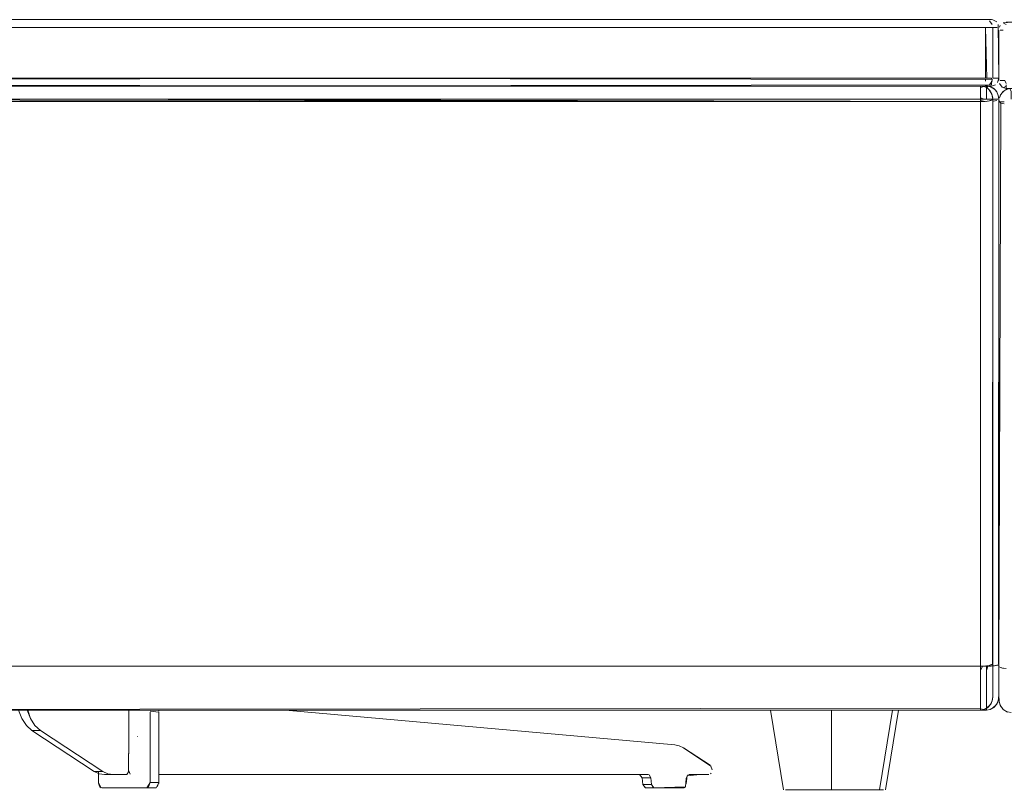
# Model space of a CAD drawing. Units: metres. Extents: x 9.6 to 21.6, y -14 to -1.7.
# Drawn here: x 17.7 to 18, y -9.1 to -8.9 of the extents above; entities that cross this region are included whole.
import ezdxf

# ---------------------------------------------------------------- set-up
doc = ezdxf.new("R2010")
doc.units = ezdxf.units.M
doc.header["$MEASUREMENT"] = 0

# ---------------------------------------------------------------- blocks, each defined once
blk = doc.blocks.new('2e4f9410-a4e8-4468-b3e4-1dbccd464ec0')
at = {"color": 18, "lineweight": 9, "true_color": 0x000000}
for p, q in [((17.97112, -8.87826), (17.97133, -8.87826)), ((17.97168, -8.87809), (17.9719, -8.87765)), ((17.97151, -8.895), (17.97151, -8.87905)), ((17.9718, -8.90011), (17.97216, -8.89938)), ((17.9718, -8.90172), (17.97196, -8.90172)), ((17.93977, -9.09401), (17.9357, -9.1192))]:
    blk.add_line(p, q, dxfattribs=at)
for points in [[(17.96965, -8.87579), (17.66241, -8.87574), (17.9692, -8.87574)], [(17.9692, -8.87617)], [(17.9692, -8.87686)], [(17.9692, -8.8773)], [(17.97083, -8.87648), (17.96965, -8.87579), (17.97083, -8.87648)], [(17.97218, -8.87727)], [(17.97151, -8.87905)], [(17.9692, -8.8947), (17.66496, -8.89421), (17.9692, -8.89421)], [(17.96913, -8.89705)], [(17.97253, -8.89709), (17.97168, -8.89596)], [(17.97168, -8.89596)], [(17.97038, -8.89796)], [(17.97143, -8.90011)], [(17.97322, -8.89823)], [(17.96575, -8.90166), (17.66599, -8.90166), (17.96575, -8.90166), (17.66599, -8.90166)], [(17.97158, -8.9009)], [(17.97086, -9.09215), (17.96979, -9.09331), (17.97086, -9.09215)], [(17.97143, -9.09063)], [(17.97216, -9.09293), (17.97158, -9.09142)], [(17.97264, -9.09357)], [(17.91675, -9.09401), (17.92051, -9.09401), (17.91675, -9.09401), (17.91314, -9.09401)], [(17.96913, -9.09369)]]:
    blk.add_lwpolyline(points, close=True, dxfattribs=at)
for points in [[(17.97083, -8.87826), (17.96965, -8.87826), (17.66276, -8.87826)], [(17.97083, -8.87826), (17.96965, -8.87826)], [(17.97133, -8.8773), (17.97151, -8.89421), (17.97112, -8.89561)], [(17.97133, -8.8773), (17.97151, -8.89421), (17.97112, -8.89561)], [(17.97293, -8.87672), (17.97558, -8.87653), (17.97382, -8.87653)], [(17.97293, -8.87672), (17.97382, -8.87727)], [(17.9719, -8.87905), (17.97293, -8.87905)], [(17.97253, -8.87905)], [(17.97083, -8.89421), (17.96965, -8.89421)], [(17.97133, -8.89421), (17.97008, -8.89421)], [(17.97133, -8.89421)], [(17.9692, -8.89518), (17.9692, -8.89631), (17.66531, -8.89673), (17.9692, -8.89673)], [(17.9701, -8.89768), (17.96913, -8.89705), (17.96803, -8.89675), (17.66531, -8.89673)], [(17.96765, -8.90166), (17.66588, -8.90093), (17.96765, -8.90093), (17.96765, -8.89932), (17.96765, -8.89796), (17.96765, -8.89681), (17.66531, -8.89673), (17.96765, -8.89673), (17.66531, -8.89673)], [(17.96765, -8.89673), (17.96765, -8.89796), (17.96765, -8.89932), (17.96765, -8.90093), (17.66588, -8.90093), (17.96765, -8.90093)], [(17.96765, -8.90011), (17.96765, -8.89895), (17.96765, -8.89768), (17.96803, -8.89675)], [(17.97121, -8.89932), (17.97063, -8.89827), (17.96979, -8.89744), (17.96877, -8.89691)], [(17.9692, -8.89518), (17.9692, -8.89631)], [(17.9692, -8.89673), (17.97048, -8.89631)], [(17.97048, -8.89631), (17.9692, -8.89673)], [(17.9719, -8.895), (17.97293, -8.895)], [(17.9719, -8.895)], [(17.97536, -8.9009), (17.97536, -8.89974), (17.97536, -8.89847), (17.97498, -8.89754), (17.97388, -8.89784), (17.97292, -8.89847), (17.97216, -8.89938)], [(17.97218, -8.895), (17.97337, -8.895), (17.97382, -8.89596)], [(17.97382, -8.8964), (17.97382, -8.89752), (17.97712, -8.89752), (17.97382, -8.89752), (17.97253, -8.89709)], [(17.97293, -8.89733), (17.97382, -8.89678)], [(17.96765, -8.89895), (17.96765, -8.90011)], [(17.9701, -8.89768), (17.97086, -8.8986), (17.97134, -8.89971)], [(17.97143, -9.07955), (17.97151, -8.90093), (17.97134, -8.89971)], [(17.97149, -8.90052), (17.97151, -9.07941)], [(17.97216, -8.89938), (17.97167, -8.9005), (17.97216, -8.89938)], [(17.97238, -8.89905), (17.97322, -8.89823), (17.97424, -8.8977)], [(17.96961, -8.90155), (17.97086, -8.90133), (17.96979, -8.90153)], [(17.97151, -8.90093), (17.97151, -9.07941), (17.97151, -9.08153), (17.97151, -9.08352), (17.97151, -9.08532), (17.97151, -9.08687), (17.97151, -9.08813)], [(17.97153, -8.9013), (17.97216, -8.90212), (17.97322, -8.90232), (17.97216, -8.90212), (17.97151, -9.0802)], [(17.97153, -8.9013), (17.97151, -9.0802), (17.97151, -9.08184)], [(17.97151, -9.08892), (17.97151, -9.08766), (17.97151, -9.0861), (17.97151, -9.08431), (17.97151, -9.08232), (17.97151, -9.0802), (17.97151, -8.90172), (17.97151, -9.0802), (17.97151, -9.08232), (17.97151, -9.08431), (17.97151, -9.0861), (17.97151, -9.08766), (17.97151, -9.08892), (17.97151, -9.09041)], [(17.97196, -8.90172), (17.97322, -8.90172), (17.97216, -8.90172)], [(17.97151, -9.08802), (17.97151, -9.08646), (17.97151, -9.08452), (17.97151, -9.08343), (17.97151, -9.08227), (17.97151, -9.08105), (17.97151, -9.0798), (17.97038, -9.07992), (17.96913, -9.08008), (17.96765, -9.08014), (17.70001, -9.08014), (17.96765, -9.08014)], [(17.96765, -9.08562), (17.96765, -9.08297), (17.96765, -9.08014), (17.70001, -9.08014), (17.96765, -9.08014), (17.96765, -9.08297), (17.96765, -9.08562), (17.96765, -9.08802), (17.96765, -9.09008)], [(17.96765, -9.08395), (17.96765, -9.08233), (17.96765, -9.08066)], [(17.97086, -9.07981), (17.96979, -9.08002), (17.96841, -9.08012)], [(17.96841, -9.08012)], [(17.97151, -9.08982), (17.97151, -9.08813), (17.97151, -9.08687), (17.97151, -9.08532), (17.97151, -9.08352), (17.97151, -9.08153), (17.97151, -9.07941)], [(17.97264, -9.08071), (17.97388, -9.08087), (17.97264, -9.08071), (17.97158, -9.08034)], [(17.9718, -9.08048)], [(17.96765, -9.08695), (17.96765, -9.08549), (17.96765, -9.08395)], [(17.97151, -9.0868), (17.97151, -9.08477), (17.97151, -9.08364), (17.97151, -9.08245), (17.97151, -9.08122)], [(17.96765, -9.08623), (17.96765, -9.08764), (17.96765, -9.08894), (17.96765, -9.09012), (17.96765, -9.09115), (17.96765, -9.09278), (17.96765, -9.09401), (17.74602, -9.09401), (17.96765, -9.09401)], [(17.96765, -9.09008), (17.96765, -9.09176), (17.96765, -9.09008), (17.96765, -9.08802), (17.96765, -9.08562)], [(17.96765, -9.09162), (17.96765, -9.08954), (17.96765, -9.08831), (17.96765, -9.08695)], [(17.97151, -9.0901), (17.97151, -9.08846), (17.97151, -9.0868)], [(17.74602, -9.09401), (17.96765, -9.09401), (17.96881, -9.09382), (17.97016, -9.093), (17.97111, -9.09166), (17.9715, -9.09003), (17.97151, -9.08889)], [(17.97151, -9.08948), (17.97138, -9.09087)], [(17.97151, -9.08802), (17.97151, -9.08912)], [(17.97151, -9.08892), (17.97151, -9.09041)], [(17.97151, -9.0901), (17.97158, -9.09142), (17.9719, -9.09245), (17.97285, -9.09379), (17.97421, -9.09461)], [(17.96765, -9.09308), (17.96765, -9.09162)], [(17.96765, -9.09387), (17.96765, -9.09176)], [(17.96765, -9.09401), (17.96765, -9.093)], [(17.97016, -9.093), (17.96881, -9.09382), (17.96765, -9.09401)], [(17.97138, -9.09087), (17.9707, -9.09238)], [(17.90162, -9.09401), (17.90272, -9.09401), (17.9045, -9.09401), (17.90689, -9.09401), (17.90981, -9.09401), (17.90689, -9.09401)], [(17.90162, -9.09401), (17.90272, -9.09401), (17.9045, -9.09401), (17.90272, -9.09401), (17.90162, -9.09401), (17.90272, -9.09401), (17.9045, -9.09401), (17.90689, -9.09401), (17.90981, -9.09401)], [(17.90689, -9.09401), (17.9045, -9.09401), (17.90689, -9.09401), (17.90981, -9.09401)], [(17.9394, -9.09401), (17.93831, -9.09401), (17.93653, -9.09401), (17.93413, -9.09401), (17.93121, -9.09401), (17.92788, -9.09401), (17.92427, -9.09401), (17.92051, -9.09401), (17.91675, -9.09401), (17.91314, -9.09401), (17.90981, -9.09401), (17.91314, -9.09401)], [(17.92427, -9.09401), (17.92051, -9.09401), (17.92427, -9.09401), (17.92051, -9.09401), (17.91675, -9.09401), (17.91314, -9.09401), (17.90981, -9.09401), (17.91314, -9.09401)], [(17.93121, -9.09401), (17.92788, -9.09401), (17.93121, -9.09401), (17.92788, -9.09401), (17.92427, -9.09401), (17.92788, -9.09401), (17.92427, -9.09401)], [(17.93653, -9.09401), (17.93413, -9.09401), (17.93121, -9.09401), (17.93413, -9.09401), (17.93653, -9.09401), (17.93413, -9.09401), (17.93121, -9.09401)], [(17.93653, -9.09401), (17.93831, -9.09401), (17.93653, -9.09401), (17.93831, -9.09401), (17.9394, -9.09401), (17.93831, -9.09401), (17.9394, -9.09401)]]:
    blk.add_lwpolyline(points, dxfattribs=at)
at = {"color": 250, "lineweight": 9, "true_color": 0x181818}
for points in [[(17.91862, -9.09401), (17.91675, -9.09401), (17.91492, -9.09401), (17.91314, -9.09401), (17.91143, -9.09401), (17.90981, -9.09401), (17.90829, -9.09401), (17.90689, -9.09401), (17.90562, -9.09401), (17.9045, -9.09401), (17.90272, -9.09401), (17.90162, -9.09401), (17.90272, -9.09401), (17.9045, -9.09401), (17.90562, -9.09401), (17.90689, -9.09401), (17.90829, -9.09401), (17.90981, -9.09401), (17.91143, -9.09401), (17.91314, -9.09401), (17.91492, -9.09401), (17.91675, -9.09401), (17.91862, -9.09401), (17.91675, -9.09401), (17.91492, -9.09401), (17.91314, -9.09401), (17.91143, -9.09401), (17.90981, -9.09401), (17.90829, -9.09401), (17.90689, -9.09401), (17.90562, -9.09401), (17.9045, -9.09401), (17.90272, -9.09401), (17.90162, -9.09401), (17.90272, -9.09401), (17.9045, -9.09401), (17.90562, -9.09401), (17.90689, -9.09401), (17.90829, -9.09401), (17.90981, -9.09401), (17.91143, -9.09401), (17.91314, -9.09401), (17.91492, -9.09401), (17.91675, -9.09401), (17.91862, -9.09401), (17.92051, -9.09401), (17.91862, -9.09401), (17.92051, -9.09401)], [(17.9224, -9.09401), (17.92427, -9.09401), (17.9261, -9.09401), (17.92788, -9.09401), (17.92959, -9.09401), (17.93121, -9.09401), (17.93273, -9.09401), (17.93413, -9.09401), (17.9354, -9.09401), (17.93653, -9.09401), (17.93831, -9.09401), (17.9394, -9.09401), (17.93831, -9.09401), (17.93653, -9.09401), (17.9354, -9.09401), (17.93413, -9.09401), (17.93273, -9.09401), (17.93121, -9.09401), (17.92959, -9.09401), (17.92788, -9.09401), (17.9261, -9.09401), (17.92427, -9.09401), (17.9224, -9.09401), (17.92427, -9.09401), (17.9261, -9.09401), (17.92788, -9.09401), (17.92959, -9.09401), (17.93121, -9.09401), (17.93273, -9.09401), (17.93413, -9.09401), (17.9354, -9.09401), (17.93653, -9.09401), (17.93831, -9.09401), (17.9394, -9.09401), (17.93831, -9.09401), (17.93653, -9.09401), (17.9354, -9.09401), (17.93413, -9.09401), (17.93273, -9.09401), (17.93121, -9.09401), (17.92959, -9.09401), (17.92788, -9.09401), (17.9261, -9.09401), (17.92427, -9.09401), (17.9224, -9.09401), (17.92051, -9.09401), (17.9224, -9.09401), (17.92051, -9.09401)], [(17.90562, -9.1192)], [(17.9147, -9.1192), (17.9161, -9.1192), (17.9147, -9.1192), (17.91335, -9.1192)], [(17.9161, -9.1192), (17.9147, -9.1192), (17.9161, -9.1192), (17.91755, -9.1192), (17.91902, -9.1192), (17.92051, -9.1192), (17.91902, -9.1192), (17.91755, -9.1192), (17.9161, -9.1192), (17.91755, -9.1192)], [(17.922, -9.1192), (17.92347, -9.1192), (17.92492, -9.1192), (17.92347, -9.1192), (17.922, -9.1192), (17.92051, -9.1192), (17.922, -9.1192), (17.92051, -9.1192)], [(17.92632, -9.1192), (17.92767, -9.1192), (17.92895, -9.1192), (17.93014, -9.1192), (17.93125, -9.1192), (17.93225, -9.1192), (17.93125, -9.1192), (17.93014, -9.1192), (17.92895, -9.1192), (17.92767, -9.1192), (17.92632, -9.1192), (17.92492, -9.1192), (17.92632, -9.1192), (17.92767, -9.1192), (17.92632, -9.1192), (17.92492, -9.1192)], [(17.93314, -9.1192)], [(17.9339, -9.1192)], [(17.93562, -9.1192)]]:
    blk.add_lwpolyline(points, close=True, dxfattribs=at)
for points in [[(17.91088, -9.1192), (17.91207, -9.1192), (17.91335, -9.1192), (17.91207, -9.1192), (17.91088, -9.1192), (17.91207, -9.1192), (17.91088, -9.1192), (17.90977, -9.1192), (17.90877, -9.1192), (17.90712, -9.1192), (17.90598, -9.1192)], [(17.91088, -9.1192), (17.90977, -9.1192), (17.90877, -9.1192), (17.90712, -9.1192), (17.90598, -9.1192), (17.90712, -9.1192), (17.90877, -9.1192), (17.90977, -9.1192), (17.91088, -9.1192), (17.90977, -9.1192), (17.90877, -9.1192)], [(17.90648, -9.1192)], [(17.90712, -9.1192), (17.90877, -9.1192), (17.90977, -9.1192), (17.91088, -9.1192), (17.91207, -9.1192), (17.91335, -9.1192), (17.9147, -9.1192), (17.9161, -9.1192), (17.91755, -9.1192), (17.91902, -9.1192), (17.92051, -9.1192), (17.922, -9.1192), (17.92347, -9.1192), (17.92492, -9.1192), (17.92632, -9.1192), (17.92767, -9.1192), (17.92895, -9.1192), (17.93014, -9.1192), (17.93125, -9.1192), (17.93225, -9.1192), (17.9339, -9.1192), (17.93504, -9.1192)], [(17.91088, -9.1192), (17.91207, -9.1192), (17.91335, -9.1192), (17.9147, -9.1192), (17.9161, -9.1192), (17.91755, -9.1192), (17.91902, -9.1192), (17.92051, -9.1192), (17.91902, -9.1192), (17.91755, -9.1192), (17.9161, -9.1192), (17.9147, -9.1192), (17.91335, -9.1192), (17.91207, -9.1192), (17.91088, -9.1192), (17.90977, -9.1192), (17.90877, -9.1192)], [(17.92895, -9.1192), (17.92767, -9.1192), (17.92895, -9.1192), (17.93014, -9.1192), (17.92895, -9.1192), (17.92767, -9.1192), (17.92632, -9.1192), (17.92492, -9.1192), (17.92347, -9.1192), (17.922, -9.1192), (17.92051, -9.1192), (17.91902, -9.1192), (17.91755, -9.1192), (17.91902, -9.1192), (17.92051, -9.1192)], [(17.92895, -9.1192), (17.92767, -9.1192), (17.92632, -9.1192), (17.92492, -9.1192), (17.92347, -9.1192), (17.922, -9.1192), (17.92051, -9.1192), (17.922, -9.1192), (17.92347, -9.1192), (17.92492, -9.1192), (17.92632, -9.1192), (17.92767, -9.1192), (17.92895, -9.1192), (17.93014, -9.1192), (17.93125, -9.1192), (17.93225, -9.1192), (17.9339, -9.1192), (17.93504, -9.1192)], [(17.93504, -9.1192), (17.9339, -9.1192), (17.93225, -9.1192), (17.93125, -9.1192), (17.93014, -9.1192), (17.92895, -9.1192)]]:
    blk.add_lwpolyline(points, dxfattribs=at)
blk = doc.blocks.new('531883bd-7c47-47c4-bd8e-9e8a3da2dfc4')
at = {"color": 250, "lineweight": 9, "true_color": 0x181818}
for points in [[(17.92051, -9.1192), (17.91902, -9.1192), (17.91755, -9.1192), (17.9161, -9.1192), (17.9147, -9.1192), (17.91335, -9.1192), (17.91207, -9.1192), (17.91088, -9.1192), (17.90977, -9.1192), (17.90877, -9.1192)], [(18.01625, -9.11999), (18.01773, -9.11999), (18.01625, -9.11999), (18.01477, -9.11999)]]:
    blk.add_lwpolyline(points, dxfattribs=at)
blk.add_lwpolyline([(17.92347, -9.1192), (17.92492, -9.1192), (17.92347, -9.1192), (17.922, -9.1192)], close=True, dxfattribs=at)
blk = doc.blocks.new('c2dbe326-f6c3-493d-b801-1bef152db56f')
at = {"color": 18, "lineweight": 9, "true_color": 0x000000}
blk.add_lwpolyline([(17.49681, -9.09401), (17.49389, -9.09401), (17.49681, -9.09401), (17.49921, -9.09401), (17.50099, -9.09401), (17.50208, -9.09401)], dxfattribs=at)
at = {"color": 250, "lineweight": 9, "true_color": 0x181818}
for points in [[(17.47738, -9.1192), (17.47878, -9.1192), (17.47738, -9.1192), (17.47603, -9.1192)], [(17.91335, -9.1192), (17.91207, -9.1192), (17.91335, -9.1192), (17.9147, -9.1192)]]:
    blk.add_lwpolyline(points, close=True, dxfattribs=at)
blk = doc.blocks.new('da95c0d0-c43f-4762-8a33-55fc309e4938')
at = {"color": 250, "lineweight": 9, "true_color": 0x181818}
for points in [[(17.90788, -9.1192), (17.90648, -9.1192), (17.9054, -9.1192), (17.90648, -9.1192), (17.90788, -9.1192), (17.90977, -9.1192), (17.91088, -9.1192)], [(17.93454, -9.1192), (17.93314, -9.1192), (17.93125, -9.1192), (17.93014, -9.1192), (17.92895, -9.1192)]]:
    blk.add_lwpolyline(points, dxfattribs=at)
blk.add_lwpolyline([(17.93125, -9.1192), (17.93225, -9.1192), (17.93125, -9.1192), (17.93014, -9.1192)], close=True, dxfattribs=at)
blk = doc.blocks.new('cf248b85-5118-4f15-af3c-16f089007019')
at = {"color": 18, "lineweight": 9, "true_color": 0x000000}
for points in [[(17.9715, -9.08785), (17.9715, -9.08908), (17.97138, -9.09032)], [(17.97151, -9.08906)], [(17.74602, -9.09401), (17.96765, -9.09401), (17.96765, -9.093), (17.96765, -9.09176)], [(17.96952, -9.09344), (17.9707, -9.09234), (17.97138, -9.09083)], [(17.97151, -9.0905), (17.97163, -9.09165)], [(17.97285, -9.09378), (17.9719, -9.09245), (17.97163, -9.09129)], [(17.9719, -9.09245), (17.97285, -9.09379)], [(17.97536, -9.09479), (17.97421, -9.0946), (17.97285, -9.09378)]]:
    blk.add_lwpolyline(points, dxfattribs=at)
blk = doc.blocks.new('cf80c3ef-b3b0-4c8b-9fc6-48dc9f88a7b8')
at = {"color": 18, "lineweight": 9, "true_color": 0x000000}
for points in [[(17.9715, -9.08785), (17.9715, -9.08616), (17.9715, -9.0841), (17.9715, -9.08295), (17.9715, -9.08174)], [(17.97151, -9.08184), (17.97151, -9.08305), (17.97151, -9.08421), (17.97151, -9.08531), (17.97151, -9.08632), (17.97151, -9.08808)], [(17.97151, -9.08889), (17.97151, -9.08767)], [(17.97151, -9.08825), (17.97151, -9.08961), (17.97163, -9.0909)], [(17.97151, -9.08881), (17.97151, -9.0899)]]:
    blk.add_lwpolyline(points, dxfattribs=at)
blk = doc.blocks.new('6cf53fb5-72a8-4afc-8e23-7c20927a9491')
at = {"color": 18, "lineweight": 9, "true_color": 0x000000}
for points in [[(17.97151, -9.08166), (17.97151, -9.08043), (17.97151, -9.07941), (17.97151, -8.90093)], [(17.9715, -9.07945), (17.9715, -9.08048), (17.9715, -9.08174)], [(17.97151, -9.0819), (17.97151, -9.08063)], [(17.97151, -9.08504), (17.97151, -9.08398), (17.97151, -9.08285), (17.97151, -9.08166)], [(17.97151, -9.0819), (17.97151, -9.08314), (17.97151, -9.08432), (17.97151, -9.08543), (17.97151, -9.08646), (17.97151, -9.08825)], [(17.97151, -9.08689), (17.97151, -9.08504)]]:
    blk.add_lwpolyline(points, dxfattribs=at)
blk = doc.blocks.new('31960ad6-e2cc-4b14-a1ca-b283d9a8f481')
at = {"color": 18, "lineweight": 9, "true_color": 0x000000}
for p, q in [((17.96952, -9.08005), (17.96933, -9.08006)), ((17.97016, -9.07996), (17.96998, -9.07999)), ((17.9707, -9.07986), (17.97054, -9.07989)), ((17.97111, -9.07973), (17.97098, -9.07977)), ((17.97247, -9.08067), (17.97231, -9.08064)), ((17.97303, -9.08077), (17.97285, -9.08075))]:
    blk.add_line(p, q, dxfattribs=at)
for points in [[(17.96965, -8.87826), (17.66276, -8.87826)], [(17.96804, -9.08013), (17.96765, -9.0815), (17.96765, -9.08315)], [(17.97203, -9.08056)], [(17.96765, -9.08315), (17.96765, -9.08473), (17.96765, -9.08623)]]:
    blk.add_lwpolyline(points, dxfattribs=at)
blk = doc.blocks.new('bbee050d-608a-48df-9152-2c5b19b7e273')
at = {"color": 18, "lineweight": 9, "true_color": 0x000000}
for points in [[(17.96896, -9.08009)], [(17.9744, -9.0809)]]:
    blk.add_lwpolyline(points, dxfattribs=at)
blk = doc.blocks.new('966628f0-5d82-41a4-b7c4-046d7642b7c2')
at = {"color": 18, "lineweight": 9, "true_color": 0x000000}
for p, q in [((17.97216, -8.89938), (17.97198, -8.89972)), ((17.43227, -8.90107), (17.4322, -8.90093))]:
    blk.add_line(p, q, dxfattribs=at)
for points in [[(17.43227, -8.90011)], [(17.43236, -8.89971)], [(17.43307, -8.89827)], [(17.43361, -8.89768)], [(17.97038, -8.89796)], [(17.97103, -8.89894)], [(17.97134, -8.89971)], [(17.97149, -8.90052)], [(17.97167, -8.9005)], [(17.97216, -8.89938)], [(17.97264, -8.89875)], [(17.97152, -8.90172)]]:
    blk.add_lwpolyline(points, dxfattribs=at)
blk = doc.blocks.new('46309e3d-f77c-40d8-9aca-50b2c815d341')
at = {"color": 18, "lineweight": 9, "true_color": 0x000000}
for p, q in [((17.97121, -8.90093), (17.97105, -8.90093)), ((17.97158, -8.90186), (17.97167, -8.90193))]:
    blk.add_line(p, q, dxfattribs=at)
for points in [[(17.96765, -8.89681)], [(17.97121, -8.90093), (17.9701, -8.90093), (17.96877, -8.90093)], [(17.97086, -8.90133)], [(17.97167, -8.90193)]]:
    blk.add_lwpolyline(points, dxfattribs=at)
blk = doc.blocks.new('4f976c81-3779-4f27-9cfe-15fcaba9e615')
at = {"color": 18, "lineweight": 9, "true_color": 0x000000}
for points in [[(17.96765, -8.89744), (17.96765, -8.8986)], [(17.96979, -8.90093), (17.97086, -8.90093)], [(17.9701, -8.90149)], [(17.97216, -8.90212), (17.97322, -8.90232)]]:
    blk.add_lwpolyline(points, dxfattribs=at)
blk = doc.blocks.new('9e1b9237-f3dd-4407-a84f-bd01222e4070')
at = {"color": 18, "lineweight": 9, "true_color": 0x000000}
blk.add_lwpolyline([(17.96803, -8.90093), (17.96913, -8.90093)], dxfattribs=at)
blk = doc.blocks.new('61e76b0c-269f-4880-8048-9bf0784afb4f')
at = {"color": 18, "lineweight": 9, "true_color": 0x000000}
for points in [[(17.96765, -8.90052)], [(17.96803, -8.90093)]]:
    blk.add_lwpolyline(points, dxfattribs=at)
blk = doc.blocks.new('6e6fe9af-eaf1-42ab-8c04-9102073750bd')
at = {"color": 18, "lineweight": 9, "true_color": 0x000000}
for points in [[(17.66589, -9.10041), (17.66414, -9.09884), (17.6627, -9.09666), (17.66165, -9.09401), (17.6627, -9.09666), (17.66414, -9.09884), (17.66589, -9.10041), (17.68561, -9.11338)], [(17.68693, -9.11401), (17.68561, -9.11338), (17.66589, -9.10041), (17.66861, -9.10041), (17.68834, -9.11338)]]:
    blk.add_lwpolyline(points, dxfattribs=at)
blk = doc.blocks.new('a1ac0587-cbdb-4f00-b8fc-8b5208f7e3ca')
at = {"color": 18, "lineweight": 9, "true_color": 0x000000}
blk.add_line((17.706, -9.11439), (17.85794, -9.11439), dxfattribs=at)
for points in [[(17.86908, -9.10494), (17.87047, -9.10525), (17.86908, -9.10494), (17.74602, -9.09401)], [(17.69713, -9.11439)], [(17.68781, -9.11855), (17.68693, -9.11691), (17.68741, -9.1183)]]:
    blk.add_lwpolyline(points, close=True, dxfattribs=at)
for points in [[(17.69641, -9.10767)], [(17.68741, -9.1183), (17.68693, -9.11691), (17.68693, -9.11338)], [(17.69637, -9.11387)], [(17.70598, -9.11723), (17.706, -9.11439)], [(17.68741, -9.1183), (17.68693, -9.11691), (17.68725, -9.11809), (17.68693, -9.11691)], [(17.68695, -9.11723), (17.68741, -9.1183)], [(17.68979, -9.11712)], [(17.70325, -9.11721)], [(17.70598, -9.11723)], [(17.70512, -9.11855), (17.69074, -9.11858), (17.68802, -9.11858), (17.70218, -9.11858), (17.70491, -9.11858), (17.70218, -9.11858), (17.68802, -9.11858), (17.69074, -9.11858), (17.70491, -9.11858)], [(17.70512, -9.11855)]]:
    blk.add_lwpolyline(points, dxfattribs=at)
blk = doc.blocks.new('dca6a954-87b7-44bd-9fbe-ee788cdb57e5')
at = {"color": 18, "lineweight": 9, "true_color": 0x000000}
blk.add_line((17.88038, -9.11413), (17.88054, -9.11394), dxfattribs=at)
for points in [[(17.88048, -9.11167), (17.8718, -9.10592), (17.87047, -9.10525), (17.8718, -9.10592)], [(17.8718, -9.10592), (17.88023, -9.11143)], [(17.88089, -9.11284), (17.88048, -9.11167)], [(17.706, -9.11439), (17.85794, -9.11439), (17.85874, -9.11543)], [(17.86066, -9.11439), (17.85794, -9.11439), (17.85874, -9.11543), (17.85898, -9.11754)], [(17.87248, -9.11822), (17.87272, -9.11565), (17.87323, -9.11448)], [(17.87296, -9.11476), (17.87272, -9.11732)], [(17.87296, -9.11476), (17.87708, -9.11439)], [(17.87708, -9.11439), (17.8798, -9.11439), (17.87354, -9.11439), (17.8798, -9.11439), (17.87708, -9.11439), (17.87354, -9.11439)], [(17.88086, -9.11315)], [(17.85926, -9.11829)], [(17.87248, -9.11822)], [(17.85951, -9.11851), (17.86251, -9.11858)]]:
    blk.add_lwpolyline(points, dxfattribs=at)
for points in [[(17.88001, -9.11436)], [(17.87248, -9.11822), (17.86251, -9.11858), (17.85979, -9.11858), (17.86918, -9.11858), (17.87191, -9.11858)]]:
    blk.add_lwpolyline(points, close=True, dxfattribs=at)
blk = doc.blocks.new('b8a915f7-6324-4db1-867c-3c5ff900c4fd')
at = {"color": 18, "lineweight": 9, "true_color": 0x000000}
for points in [[(17.88048, -9.11167), (17.88089, -9.11284)], [(17.86147, -9.11543), (17.86094, -9.11446), (17.706, -9.11439)], [(17.86147, -9.11543), (17.85874, -9.11543), (17.85898, -9.11754)], [(17.86918, -9.11858), (17.85979, -9.11858), (17.85898, -9.11754), (17.86171, -9.11754), (17.86147, -9.11543)], [(17.85908, -9.11795)], [(17.86251, -9.11858), (17.86171, -9.11754), (17.86223, -9.11851), (17.87191, -9.11858), (17.86918, -9.11858)], [(17.86199, -9.11829)]]:
    blk.add_lwpolyline(points, dxfattribs=at)
blk = doc.blocks.new('40702a3c-604e-41dc-a438-d8e9c7e57ae2')
at = {"color": 18, "lineweight": 9, "true_color": 0x000000}
blk.add_line((17.69644, -9.10767), (17.6966, -9.10767), dxfattribs=at)
for points in [[(17.69154, -9.11439), (17.68882, -9.11439), (17.69314, -9.11439), (17.69587, -9.11439), (17.69641, -9.11355), (17.69641, -9.10767)], [(17.68781, -9.11855), (17.68693, -9.11691), (17.68693, -9.11338)], [(17.69699, -9.11427), (17.69652, -9.1132)], [(17.69656, -9.11387)], [(17.69675, -9.11407)], [(17.68741, -9.1183), (17.68695, -9.11723)]]:
    blk.add_lwpolyline(points, dxfattribs=at)
blk = doc.blocks.new('e7c47129-7240-4d62-9446-70d44c7fb81d')
at = {"color": 18, "lineweight": 9, "true_color": 0x000000}
for p, q in [((17.69927, -9.10247), (17.69927, -9.10238)), ((18.17981, -9.10238), (18.17981, -9.10247))]:
    blk.add_line(p, q, dxfattribs=at)
blk = doc.blocks.new('608739ef-0ded-44e4-adff-f0ea9b7198db')
at = {"color": 18, "lineweight": 9, "true_color": 0x000000}
for p, q in [((17.69655, -9.10759), (17.69655, -9.09401)), ((17.70598, -9.09433), (17.70591, -9.09402)), ((17.70279, -9.1183), (17.7026, -9.11846))]:
    blk.add_line(p, q, dxfattribs=at)
for points in [[(17.7024, -9.11855), (17.70327, -9.11691), (17.70218, -9.11858), (17.70327, -9.11691), (17.70327, -9.09466)], [(17.703, -9.09401)], [(17.70325, -9.09433), (17.706, -9.09466), (17.706, -9.11691)], [(17.70573, -9.09401)], [(17.68882, -9.11439), (17.68718, -9.11413), (17.68561, -9.11338), (17.68834, -9.11338), (17.68991, -9.11413)], [(17.68991, -9.11413), (17.69154, -9.11439), (17.69587, -9.11439)], [(17.70512, -9.11855), (17.706, -9.11691), (17.70327, -9.11691), (17.70279, -9.1183), (17.70327, -9.11691)], [(17.70319, -9.11755)], [(17.70327, -9.11691)], [(17.70512, -9.11855), (17.706, -9.11691), (17.70551, -9.1183), (17.706, -9.11691)], [(17.70512, -9.11855)]]:
    blk.add_lwpolyline(points, dxfattribs=at)
blk.add_lwpolyline([(17.69625, -9.11414)], close=True, dxfattribs=at)
blk = doc.blocks.new('d91efb92-0c58-4279-a893-4f2b026fe179')
at = {"color": 18, "lineweight": 9, "true_color": 0x000000}
blk.add_lwpolyline([(17.66437, -9.09401), (17.66542, -9.09666), (17.66686, -9.09884), (17.66861, -9.10041)], dxfattribs=at)
blk = doc.blocks.new('14f68493-c491-4eee-a8c4-5e71eabc2bec')
at = {"color": 18, "lineweight": 9, "true_color": 0x000000}
blk.add_line((17.66542, -9.09666), (17.66465, -9.09401), dxfattribs=at)
blk = doc.blocks.new('9755cf18-1a8a-48c6-bcf9-5420cfda9707')
at = {"color": 18, "lineweight": 9, "true_color": 0x000000}
for p, q in [((17.96922, -8.87826), (17.96893, -8.87826)), ((17.9673, -8.8947), (17.9673, -8.89518)), ((17.9673, -8.89631), (17.9673, -8.89654)), ((17.96723, -9.09369), (17.96789, -9.09331)), ((17.96931, -9.09142), (17.96953, -9.09063)), ((17.89935, -9.09401), (17.90343, -9.1192)), ((17.9338, -9.1192), (17.93787, -9.09401))]:
    blk.add_line(p, q, dxfattribs=at)
for points in [[(17.43216, -8.87579), (17.9673, -8.87574), (17.43261, -8.87574)], [(17.9673, -8.87648)], [(17.9673, -8.87686)], [(17.96961, -8.87826), (17.96961, -8.89421), (17.96961, -8.87826)], [(17.96893, -8.89421)], [(17.96922, -8.89421)], [(17.96723, -8.89705)], [(17.9673, -8.89599)], [(17.96848, -8.89796), (17.96931, -8.89932), (17.96848, -8.89796)], [(17.96896, -9.09215), (17.96789, -9.09331), (17.96896, -9.09215)], [(17.91124, -9.09401), (17.91485, -9.09401), (17.91124, -9.09401), (17.91485, -9.09401), (17.91861, -9.09401), (17.91485, -9.09401), (17.91861, -9.09401), (17.91485, -9.09401)], [(17.92598, -9.09401), (17.92237, -9.09401), (17.92598, -9.09401), (17.92931, -9.09401)], [(17.96651, -9.09393)]]:
    blk.add_lwpolyline(points, close=True, dxfattribs=at)
for points in [[(17.43097, -8.87826), (17.43216, -8.87826), (17.9673, -8.87826)], [(17.43216, -8.87826), (17.9673, -8.87826), (17.96858, -8.87826)], [(17.43261, -8.8947), (17.43261, -8.87826), (17.43261, -8.89421), (17.9673, -8.89421)], [(17.96775, -8.89421), (17.9673, -8.87826), (17.9673, -8.89421)], [(17.9673, -8.87826), (17.96858, -8.87826)], [(17.96775, -8.87579)], [(17.96775, -8.87579)], [(17.96858, -8.87617), (17.96943, -8.8773)], [(17.96943, -8.8773), (17.96858, -8.87617)], [(17.43261, -8.8947), (17.9673, -8.89421)], [(17.43261, -8.89518), (17.43261, -8.89631), (17.9673, -8.89673), (17.43261, -8.89673)], [(17.96575, -8.90166), (17.96575, -9.08014), (17.43415, -9.08014), (17.43415, -8.90166), (17.96575, -8.90166), (17.43415, -8.90093), (17.43415, -8.89971), (17.43415, -8.8986), (17.43415, -8.89744), (17.43303, -8.89691)], [(17.43415, -8.89673), (17.96575, -8.89673), (17.43415, -8.89673), (17.96575, -8.89681), (17.96575, -8.89796), (17.96575, -8.89932)], [(17.43415, -8.89681), (17.43415, -8.89796), (17.43415, -8.89932), (17.43415, -8.90093), (17.96575, -8.90093), (17.96575, -8.89932), (17.96575, -8.89796), (17.96575, -8.89681), (17.43415, -8.89673)], [(17.96575, -8.89827), (17.96575, -8.89723), (17.96687, -8.89691), (17.96789, -8.89744), (17.96873, -8.89827)], [(17.96613, -8.89675)], [(17.96687, -8.89691), (17.96789, -8.89744), (17.96873, -8.89827), (17.96931, -8.89932), (17.96959, -8.90052)], [(17.9673, -8.89654), (17.96858, -8.89631), (17.96943, -8.89518)], [(17.9673, -8.89654), (17.96858, -8.89631)], [(17.96956, -8.8947), (17.96893, -8.89599)], [(17.96575, -8.89932), (17.96575, -8.90093), (17.43415, -8.90093), (17.4334, -8.90164), (17.43201, -8.90153), (17.43095, -8.90133), (17.4303, -9.07941), (17.4303, -9.08043), (17.4303, -9.08166)], [(17.43415, -8.90052), (17.43415, -8.90166), (17.96575, -8.90166), (17.43415, -8.90166), (17.43415, -9.08014), (17.96575, -9.08014), (17.96575, -8.90166), (17.43415, -8.90166)], [(17.96575, -8.90052), (17.96575, -8.89932), (17.96575, -8.89827)], [(17.96575, -8.90052), (17.96575, -8.90166), (17.96687, -8.90163)], [(17.96873, -8.89827), (17.96931, -8.89932), (17.96961, -8.90093), (17.96931, -8.89932), (17.96959, -8.90052)], [(17.96953, -8.90107), (17.96848, -8.90144), (17.96723, -8.9016), (17.96575, -8.90166), (17.96575, -9.08014), (17.96723, -9.08008), (17.96848, -9.07992), (17.96953, -9.07955), (17.96961, -8.90093), (17.96961, -9.07941), (17.96848, -9.07992), (17.96723, -9.08008), (17.96575, -9.08014), (17.96575, -8.90166), (17.43415, -8.90093)], [(17.96931, -8.90093), (17.9682, -8.90093), (17.96687, -8.90093), (17.96575, -8.90093)], [(17.96575, -8.90129), (17.96723, -8.9016)], [(17.96789, -8.90153), (17.96896, -8.90133)], [(17.96961, -9.07941), (17.96961, -8.90093), (17.96961, -9.07941), (17.96961, -9.08153), (17.96961, -9.08352), (17.96961, -9.08532), (17.96961, -9.08687), (17.96961, -9.08813), (17.96961, -9.08962)], [(17.43415, -9.08562), (17.43415, -9.08297), (17.43415, -9.08014), (17.96575, -9.08014), (17.96575, -9.08297), (17.96575, -9.08562), (17.96575, -9.08802), (17.96575, -9.09008), (17.96575, -9.09176)], [(17.96575, -9.08395), (17.96575, -9.08233), (17.96575, -9.08066)], [(17.96961, -9.08285), (17.96961, -9.08166), (17.96961, -9.08043), (17.96961, -9.07941)], [(17.96961, -9.08813), (17.96961, -9.08687), (17.96961, -9.08532), (17.96961, -9.08352), (17.96961, -9.08153), (17.96961, -9.07941), (17.96961, -9.08105)], [(17.96961, -9.08105), (17.96961, -9.08227), (17.96961, -9.08343)], [(17.96575, -9.08831), (17.96575, -9.08695), (17.96575, -9.08549), (17.96575, -9.08395)], [(17.96961, -9.08343), (17.96961, -9.08452), (17.96961, -9.08554)], [(17.96575, -9.08623), (17.96575, -9.08764), (17.96575, -9.08894), (17.96575, -9.09012), (17.96575, -9.09176), (17.96575, -9.093)], [(17.96961, -9.08554), (17.96961, -9.08729), (17.96961, -9.08863)], [(17.43415, -9.09401), (17.96575, -9.09401), (17.43415, -9.09401), (17.433, -9.09382), (17.43164, -9.093), (17.43069, -9.09166), (17.4303, -9.09003), (17.4303, -9.08889)], [(17.96575, -9.08802), (17.96575, -9.09012), (17.96575, -9.09115)], [(17.96575, -9.08831), (17.96575, -9.08954), (17.96575, -9.09065), (17.96575, -9.09243), (17.96575, -9.09356), (17.96691, -9.09382), (17.96826, -9.093), (17.96921, -9.09166), (17.9696, -9.09003)], [(17.96575, -9.093), (17.96575, -9.09401), (17.96691, -9.09382), (17.96826, -9.093), (17.96921, -9.09166), (17.9696, -9.09003)], [(17.96961, -9.08813), (17.96961, -9.08961)], [(17.96961, -9.08863)], [(17.96575, -9.09204), (17.96575, -9.09334), (17.43415, -9.09401), (17.43415, -9.093), (17.43415, -9.09176)], [(17.90499, -9.09401), (17.90791, -9.09401), (17.90499, -9.09401), (17.9026, -9.09401), (17.90082, -9.09401), (17.89972, -9.09401)], [(17.89972, -9.09401), (17.90082, -9.09401), (17.9026, -9.09401), (17.90499, -9.09401), (17.90791, -9.09401), (17.91124, -9.09401), (17.90791, -9.09401), (17.91124, -9.09401), (17.90791, -9.09401)], [(17.90791, -9.09401), (17.90499, -9.09401), (17.9026, -9.09401), (17.90082, -9.09401), (17.89972, -9.09401), (17.90082, -9.09401), (17.9026, -9.09401), (17.90499, -9.09401)], [(17.91861, -9.09401), (17.92237, -9.09401), (17.91861, -9.09401), (17.92237, -9.09401), (17.92598, -9.09401), (17.92931, -9.09401), (17.93223, -9.09401), (17.93463, -9.09401), (17.93641, -9.09401), (17.9375, -9.09401), (17.93641, -9.09401), (17.93463, -9.09401)], [(17.9375, -9.09401), (17.93641, -9.09401), (17.93463, -9.09401), (17.93223, -9.09401), (17.92931, -9.09401), (17.92598, -9.09401), (17.92237, -9.09401), (17.91861, -9.09401)], [(17.93463, -9.09401), (17.93223, -9.09401), (17.92931, -9.09401), (17.93223, -9.09401), (17.93463, -9.09401), (17.93641, -9.09401), (17.9375, -9.09401)]]:
    blk.add_lwpolyline(points, dxfattribs=at)
at = {"color": 250, "lineweight": 9, "true_color": 0x181818}
for points in [[(17.9201, -9.1192), (17.92157, -9.1192), (17.92302, -9.1192), (17.92442, -9.1192), (17.92577, -9.1192), (17.92705, -9.1192), (17.92824, -9.1192), (17.92705, -9.1192), (17.92577, -9.1192), (17.92442, -9.1192), (17.92302, -9.1192), (17.92157, -9.1192), (17.9201, -9.1192), (17.91861, -9.1192), (17.91861, -9.09401), (17.91672, -9.09401), (17.91485, -9.09401), (17.91302, -9.09401), (17.91124, -9.09401), (17.90953, -9.09401), (17.90791, -9.09401), (17.90639, -9.09401), (17.90499, -9.09401), (17.90372, -9.09401), (17.9026, -9.09401), (17.90082, -9.09401), (17.89972, -9.09401), (17.90082, -9.09401), (17.9026, -9.09401), (17.90372, -9.09401), (17.90499, -9.09401), (17.90639, -9.09401), (17.90791, -9.09401), (17.90953, -9.09401), (17.91124, -9.09401), (17.91302, -9.09401), (17.91485, -9.09401), (17.91672, -9.09401), (17.91861, -9.09401), (17.91861, -9.1192), (17.91861, -9.09401), (17.9205, -9.09401), (17.92237, -9.09401), (17.9242, -9.09401), (17.92598, -9.09401), (17.92769, -9.09401), (17.92931, -9.09401), (17.93083, -9.09401), (17.93223, -9.09401), (17.9335, -9.09401), (17.93463, -9.09401), (17.93641, -9.09401), (17.9375, -9.09401), (17.93641, -9.09401), (17.93463, -9.09401), (17.9335, -9.09401), (17.93223, -9.09401), (17.93083, -9.09401), (17.92931, -9.09401), (17.92769, -9.09401), (17.92598, -9.09401), (17.9242, -9.09401), (17.92237, -9.09401), (17.9205, -9.09401), (17.91861, -9.09401), (17.91861, -9.1192), (17.9201, -9.1192), (17.91861, -9.1192)], [(17.90372, -9.1192)], [(17.90599, -9.1192)], [(17.91017, -9.1192), (17.90898, -9.1192), (17.90787, -9.1192), (17.90687, -9.1192), (17.90787, -9.1192), (17.90898, -9.1192), (17.91017, -9.1192), (17.90898, -9.1192), (17.91017, -9.1192), (17.91145, -9.1192), (17.91017, -9.1192), (17.91145, -9.1192)], [(17.9142, -9.1192), (17.9128, -9.1192), (17.9142, -9.1192), (17.91565, -9.1192), (17.9142, -9.1192), (17.9128, -9.1192)], [(17.91712, -9.1192), (17.91565, -9.1192), (17.91712, -9.1192), (17.91861, -9.1192), (17.91712, -9.1192), (17.91565, -9.1192), (17.9142, -9.1192), (17.91565, -9.1192)], [(17.92302, -9.1192), (17.92157, -9.1192), (17.92302, -9.1192), (17.92442, -9.1192), (17.92302, -9.1192), (17.92157, -9.1192), (17.9201, -9.1192), (17.92157, -9.1192), (17.9201, -9.1192), (17.91861, -9.1192), (17.91712, -9.1192), (17.91861, -9.1192), (17.9201, -9.1192), (17.92157, -9.1192)], [(17.92442, -9.1192), (17.92302, -9.1192), (17.92442, -9.1192), (17.92577, -9.1192)], [(17.92705, -9.1192), (17.92577, -9.1192), (17.92442, -9.1192), (17.92577, -9.1192), (17.92705, -9.1192), (17.92824, -9.1192)], [(17.93264, -9.1192), (17.93124, -9.1192), (17.93264, -9.1192), (17.93372, -9.1192), (17.93264, -9.1192), (17.93124, -9.1192), (17.92935, -9.1192), (17.92824, -9.1192), (17.92705, -9.1192), (17.92824, -9.1192), (17.92935, -9.1192), (17.93035, -9.1192), (17.932, -9.1192), (17.93314, -9.1192)], [(17.93314, -9.1192), (17.932, -9.1192)], [(17.93351, -9.1192)]]:
    blk.add_lwpolyline(points, close=True, dxfattribs=at)
for points in [[(17.91145, -9.1192), (17.9128, -9.1192), (17.9142, -9.1192), (17.91565, -9.1192), (17.91712, -9.1192), (17.91861, -9.1192), (17.91861, -9.09401), (17.9205, -9.09401), (17.92237, -9.09401), (17.9242, -9.09401), (17.92598, -9.09401), (17.92769, -9.09401), (17.92931, -9.09401), (17.93083, -9.09401), (17.93223, -9.09401), (17.9335, -9.09401), (17.93463, -9.09401), (17.93641, -9.09401), (17.9375, -9.09401), (17.93641, -9.09401), (17.93463, -9.09401), (17.9335, -9.09401), (17.93223, -9.09401), (17.93083, -9.09401), (17.92931, -9.09401), (17.92769, -9.09401), (17.92598, -9.09401), (17.9242, -9.09401), (17.92237, -9.09401), (17.9205, -9.09401), (17.91861, -9.09401), (17.91672, -9.09401), (17.91485, -9.09401), (17.91302, -9.09401), (17.91124, -9.09401), (17.90953, -9.09401), (17.90791, -9.09401), (17.90639, -9.09401), (17.90499, -9.09401), (17.90372, -9.09401), (17.9026, -9.09401), (17.90082, -9.09401), (17.89972, -9.09401), (17.90082, -9.09401), (17.9026, -9.09401), (17.90372, -9.09401), (17.90499, -9.09401), (17.90639, -9.09401), (17.90791, -9.09401), (17.90953, -9.09401), (17.91124, -9.09401), (17.91302, -9.09401), (17.91485, -9.09401), (17.91672, -9.09401), (17.91861, -9.09401), (17.91861, -9.1192), (17.91712, -9.1192), (17.91565, -9.1192), (17.9142, -9.1192), (17.9128, -9.1192), (17.91145, -9.1192), (17.91017, -9.1192), (17.90898, -9.1192), (17.90787, -9.1192), (17.90687, -9.1192), (17.90522, -9.1192), (17.90408, -9.1192)], [(17.92705, -9.1192), (17.92577, -9.1192), (17.92442, -9.1192), (17.92302, -9.1192), (17.92157, -9.1192), (17.9201, -9.1192), (17.91861, -9.1192), (17.91712, -9.1192), (17.91565, -9.1192), (17.9142, -9.1192), (17.9128, -9.1192), (17.91145, -9.1192), (17.91017, -9.1192), (17.91145, -9.1192), (17.9128, -9.1192), (17.9142, -9.1192), (17.91565, -9.1192), (17.91712, -9.1192), (17.91861, -9.1192), (17.91861, -9.09401), (17.91861, -9.1192), (17.9201, -9.1192), (17.92157, -9.1192), (17.92302, -9.1192), (17.92442, -9.1192), (17.92577, -9.1192), (17.92705, -9.1192), (17.92824, -9.1192), (17.92935, -9.1192), (17.93035, -9.1192)], [(17.90408, -9.1192), (17.90522, -9.1192), (17.90408, -9.1192), (17.90522, -9.1192), (17.90687, -9.1192), (17.90787, -9.1192), (17.90898, -9.1192), (17.91017, -9.1192), (17.91145, -9.1192), (17.9128, -9.1192), (17.91145, -9.1192), (17.9128, -9.1192), (17.91145, -9.1192)], [(17.90458, -9.1192), (17.90599, -9.1192), (17.90787, -9.1192), (17.90898, -9.1192), (17.91017, -9.1192), (17.90898, -9.1192), (17.90787, -9.1192), (17.90687, -9.1192), (17.90522, -9.1192), (17.90408, -9.1192)], [(17.92935, -9.1192), (17.93035, -9.1192), (17.932, -9.1192), (17.93314, -9.1192), (17.932, -9.1192), (17.93035, -9.1192), (17.92935, -9.1192), (17.92824, -9.1192), (17.92935, -9.1192), (17.93035, -9.1192), (17.92935, -9.1192), (17.92824, -9.1192), (17.92705, -9.1192), (17.92577, -9.1192), (17.92705, -9.1192)], [(17.92935, -9.1192), (17.92824, -9.1192), (17.92935, -9.1192), (17.93035, -9.1192)]]:
    blk.add_lwpolyline(points, dxfattribs=at)
blk = doc.blocks.new('fdcf83a1-5183-4301-8168-fff979911ff7')
at = {"color": 18, "lineweight": 9, "true_color": 0x000000}
for p, q in [((17.96913, -8.89894), (17.96896, -8.8986)), ((17.96762, -9.08005), (17.96743, -9.08006)), ((17.96826, -9.07996), (17.96808, -9.07999)), ((17.9688, -9.07986), (17.96864, -9.07989))]:
    blk.add_line(p, q, dxfattribs=at)
for points in [[(17.96613, -8.89675)], [(17.96575, -8.89827), (17.96575, -8.89932)], [(17.96575, -8.89971)], [(17.96575, -8.90052), (17.96687, -8.90093)], [(17.9682, -8.89768)], [(17.96873, -8.89827)], [(17.96944, -8.89971)], [(17.96953, -8.90011)], [(17.96789, -8.90093), (17.96687, -8.90093)], [(17.96757, -8.90157)], [(17.96931, -8.90093), (17.9682, -8.90093)], [(17.9682, -8.90149), (17.96931, -8.90121)], [(17.96575, -9.08802), (17.96575, -9.08562), (17.96575, -9.08297), (17.96575, -9.08014), (17.43415, -9.08014), (17.43415, -9.08297), (17.43415, -9.08562), (17.43415, -9.08802), (17.43415, -9.09008)], [(17.96632, -9.08013), (17.96575, -9.0815), (17.96575, -9.08315), (17.96575, -9.08473), (17.96575, -9.08623)], [(17.96706, -9.08009)], [(17.9696, -9.07945), (17.9696, -9.08048), (17.9696, -9.08174), (17.9696, -9.08295)], [(17.9696, -9.08295), (17.9696, -9.0841), (17.9696, -9.08517), (17.9696, -9.08706)], [(17.96961, -9.08889), (17.96961, -9.08767), (17.96961, -9.08601), (17.96961, -9.08398), (17.96961, -9.08285)], [(17.96921, -9.09162), (17.96948, -9.09065), (17.9696, -9.08952), (17.9696, -9.08785)], [(17.43415, -9.093), (17.43415, -9.09401), (17.96575, -9.09401), (17.96575, -9.093), (17.96575, -9.09176)], [(17.96762, -9.09344), (17.9688, -9.09234)]]:
    blk.add_lwpolyline(points, dxfattribs=at)
at = {"color": 250, "lineweight": 9, "true_color": 0x181818}
blk.add_lwpolyline([(17.90787, -9.1192), (17.90687, -9.1192), (17.90787, -9.1192), (17.90898, -9.1192)], close=True, dxfattribs=at)
blk = doc.blocks.new('679734bd-d332-47aa-b30f-eed7dfecb17f')
for name in ['fdcf83a1-5183-4301-8168-fff979911ff7', 'a1ac0587-cbdb-4f00-b8fc-8b5208f7e3ca', '9755cf18-1a8a-48c6-bcf9-5420cfda9707', '608739ef-0ded-44e4-adff-f0ea9b7198db', 'da95c0d0-c43f-4762-8a33-55fc309e4938', '2e4f9410-a4e8-4468-b3e4-1dbccd464ec0', '61e76b0c-269f-4880-8048-9bf0784afb4f', '14f68493-c491-4eee-a8c4-5e71eabc2bec', '46309e3d-f77c-40d8-9aca-50b2c815d341', '31960ad6-e2cc-4b14-a1ca-b283d9a8f481', '6cf53fb5-72a8-4afc-8e23-7c20927a9491', '4f976c81-3779-4f27-9cfe-15fcaba9e615', '966628f0-5d82-41a4-b7c4-046d7642b7c2', '9e1b9237-f3dd-4407-a84f-bd01222e4070', 'cf80c3ef-b3b0-4c8b-9fc6-48dc9f88a7b8', 'bbee050d-608a-48df-9152-2c5b19b7e273', 'd91efb92-0c58-4279-a893-4f2b026fe179', 'cf248b85-5118-4f15-af3c-16f089007019', 'dca6a954-87b7-44bd-9fbe-ee788cdb57e5', 'b8a915f7-6324-4db1-867c-3c5ff900c4fd', 'c2dbe326-f6c3-493d-b801-1bef152db56f', '6e6fe9af-eaf1-42ab-8c04-9102073750bd', 'e7c47129-7240-4d62-9446-70d44c7fb81d', '40702a3c-604e-41dc-a438-d8e9c7e57ae2', '531883bd-7c47-47c4-bd8e-9e8a3da2dfc4']:
    blk.add_blockref(name, (0, 0))

msp = doc.modelspace()

# ---------------------------------------------------------------- block references
msp.add_blockref('679734bd-d332-47aa-b30f-eed7dfecb17f', (0, 0))

doc.saveas('drawing.dxf')
